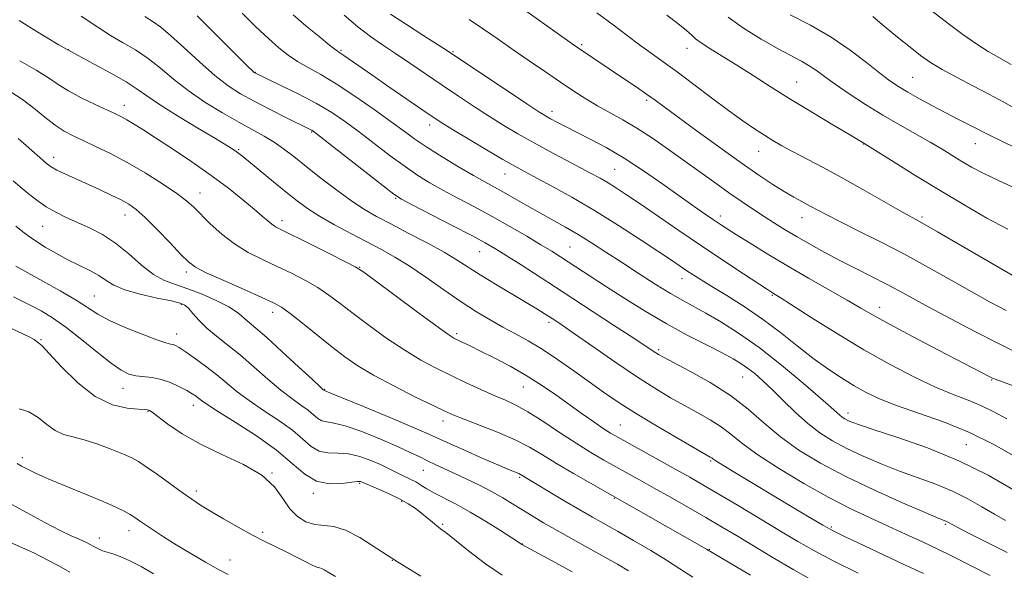
# Model space of a CAD drawing. Extents: x 2089800 to 2092700, y 314800 to 317700.
# Drawn here: x 2091633 to 2091907, y 316211 to 316364 of the extents above; entities that cross this region are included whole.
import ezdxf

# ---------------------------------------------------------------- set-up
doc = ezdxf.new("R2010")
doc.units = 0
doc.header["$MEASUREMENT"] = 0
for name, color, linetype, lineweight in [('DTM SPOT ELEVATION', 2, 'Continuous', 13), ('INDEX CONTOUR', 41, 'Continuous', 13), ('INTERMEDIATE CONTOUR', 44, 'Continuous', 0)]:
    doc.layers.add(name, color=color, linetype=linetype, lineweight=lineweight)

msp = doc.modelspace()

# ---------------------------------------------------------------- linework, layer by layer
at = {"layer": 'DTM SPOT ELEVATION'}
for p in [(2091646.46, 316355.85, 1099.96), (2091722.28, 316355.67, 1089.81), (2091789.15, 316357.24, 1081.75), (2091818.41, 316356.21, 1078.65), (2091753.33, 316355.25, 1085.87), (2091698.44, 316349.57, 1093.93), (2091881.15, 316348.2, 1073.03), (2091848.91, 316346.82, 1077.15), (2091662.07, 316340.41, 1101.39), (2091807.15, 316341.81, 1082.29), (2091780.89, 316338.68, 1085.51), (2091746.88, 316334.91, 1090.53), (2091714.05, 316332.94, 1096.14), (2091867.52, 316329.61, 1078.05), (2091898.56, 316329.78, 1074.77), (2091642.44, 316325.97, 1105.45), (2091693.78, 316328.05, 1099.84), (2091838.27, 316327.66, 1080.74), (2091767.85, 316321.3, 1090.77), (2091798.3, 316322.66, 1087.01), (2091683.1, 316316.05, 1103.31), (2091737.44, 316314.56, 1096.14), (2091662.24, 316309.96, 1106.65), (2091827.62, 316309.69, 1085.51), (2091850.32, 316309.22, 1082.71), (2091883.75, 316309.4, 1079.72), (2091639.31, 316306.83, 1108.9), (2091705.83, 316308.41, 1101.51), (2091785.88, 316301.1, 1093.04), (2091760.81, 316299.76, 1096.8), (2091727.4, 316295.4, 1101.93), (2091679.23, 316294.07, 1106.4), (2091816.97, 316292.31, 1090.65), (2091653.68, 316287.43, 1111.13), (2091842.08, 316287.68, 1088.14), (2091677.84, 316285.13, 1110.2), (2091703.26, 316282.93, 1106.54), (2091871.95, 316284.26, 1085.39), (2091780.02, 316280.17, 1098.35), (2091676.54, 316276.86, 1111.4), (2091754.37, 316277.04, 1101.69), (2091638.86, 316275.37, 1115.9), (2091810.52, 316272.57, 1095.72), (2091833.84, 316264.94, 1094.89), (2091903.11, 316264.13, 1086.11), (2091661.68, 316261.84, 1114.7), (2091717.71, 316261.52, 1107.91), (2091772.96, 316262.21, 1102.83), (2091668.6, 316255.4, 1116.1), (2091681.24, 316257.06, 1114.6), (2091863.16, 316254.95, 1091.48), (2091750.6, 316252.74, 1106.54), (2091799.88, 316251.62, 1101.1), (2091896.04, 316246.18, 1091.18), (2091633.65, 316242.54, 1119.6), (2091825.02, 316241.61, 1100.2), (2091703.08, 316238.31, 1116), (2091745.09, 316239.05, 1110.8), (2091727.45, 316235.42, 1114.2), (2091771.9, 316237.13, 1108.2), (2091682.03, 316233.3, 1117.6), (2091714.54, 316232.63, 1114.3), (2091739.1, 316230.45, 1114.2), (2091798.21, 316231.31, 1106.11), (2091663.31, 316222.3, 1120.6), (2091700.44, 316221.86, 1117.7), (2091750.53, 316224.07, 1113.8), (2091858.55, 316223.28, 1099.78), (2091890.19, 316224.06, 1096.2), (2091655.11, 316220.26, 1121.4), (2091772.6, 316218.63, 1111.96), (2091824.56, 316217.12, 1105.93), (2091691.44, 316214.17, 1119.2), (2091736.48, 316214.08, 1116)]:
    msp.add_point(p, dxfattribs=at)
at = {"layer": 'INDEX CONTOUR'}
for points in [[(2091908.472, 316351.696, 1070), (2091905.014, 316353.623, 1070), (2091902.11, 316355.299, 1070), (2091898.972, 316357.325, 1070), (2091895.081, 316360.088, 1070), (2091890.992, 316363.117, 1070), (2091885.284, 316367.415, 1070)], [(2091884.094, 316210.374, 1100), (2091878.313, 316213.094, 1100), (2091865.934, 316218.885, 1100), (2091862.013, 316220.735, 1100), (2091859.17, 316222.17, 1100), (2091856.127, 316223.87, 1100), (2091851.915, 316226.34, 1100), (2091846.802, 316229.389, 1100), (2091831.658, 316238.478, 1100), (2091828.32, 316240.506, 1100), (2091826.43, 316241.689, 1100), (2091825.601, 316242.242, 1100), (2091825.279, 316242.477, 1100), (2091824.872, 316242.73, 1100), (2091820.816, 316245.06, 1100), (2091815.955, 316247.873, 1100), (2091809.965, 316251.391, 1100), (2091804.088, 316254.941, 1100), (2091799.258, 316258.018, 1100), (2091795.167, 316260.792, 1100), (2091791.203, 316263.603, 1100), (2091786.908, 316266.678, 1100), (2091782.451, 316269.802, 1100), (2091778.161, 316272.647, 1100), (2091774.278, 316274.983, 1100), (2091770.699, 316276.96, 1100), (2091767.235, 316278.824, 1100), (2091763.694, 316280.809, 1100), (2091759.886, 316283.1, 1100), (2091755.617, 316285.872, 1100), (2091750.809, 316289.186, 1100), (2091745.841, 316292.662, 1100), (2091741.203, 316295.807, 1100), (2091737.219, 316298.279, 1100), (2091733.531, 316300.337, 1100), (2091725.126, 316304.729, 1100), (2091720.486, 316307.22, 1100), (2091716.294, 316309.609, 1100), (2091712.952, 316311.74, 1100), (2091710.065, 316313.846, 1100), (2091707.036, 316316.256, 1100), (2091703.483, 316319.15, 1100), (2091694.949, 316326.143, 1100), (2091693.852, 316327.02, 1100), (2091693.099, 316327.58, 1100), (2091692.188, 316328.199, 1100), (2091690.494, 316329.261, 1100), (2091687.36, 316331.153, 1100), (2091682.464, 316334.076, 1100), (2091676.824, 316337.479, 1100), (2091671.795, 316340.627, 1100), (2091668.309, 316342.994, 1100), (2091665.616, 316344.905, 1100), (2091662.54, 316346.901, 1100), (2091658.298, 316349.337, 1100), (2091653.667, 316351.846, 1100), (2091646.108, 316355.842, 1100), (2091643.679, 316357.286, 1100), (2091640.636, 316359.111, 1100), (2091636.768, 316361.452, 1100), (2091632.769, 316363.914, 1100)], [(2091909.704, 316242.763, 1090), (2091903.624, 316246.184, 1090), (2091896.88, 316249.552, 1090), (2091889.699, 316252.478, 1090), (2091882.702, 316254.951, 1090), (2091876.611, 316257.058, 1090), (2091871.919, 316258.903, 1090), (2091868.216, 316260.664, 1090), (2091864.862, 316262.537, 1090), (2091861.326, 316264.699, 1090), (2091857.504, 316267.236, 1090), (2091853.397, 316270.217, 1090), (2091849.01, 316273.652, 1090), (2091844.349, 316277.343, 1090), (2091839.422, 316281.037, 1090), (2091834.318, 316284.496, 1090), (2091829.456, 316287.554, 1090), (2091825.336, 316290.061, 1090), (2091822.309, 316291.931, 1090), (2091820.128, 316293.328, 1090), (2091818.396, 316294.479, 1090), (2091814.369, 316297.199, 1090), (2091810.834, 316299.566, 1090), (2091805.662, 316302.992, 1090), (2091799.372, 316307.062, 1090), (2091792.715, 316311.198, 1090), (2091786.377, 316314.898, 1090), (2091780.804, 316317.984, 1090), (2091773.229, 316322.028, 1090), (2091770.547, 316323.498, 1090), (2091767.265, 316325.377, 1090), (2091762.692, 316328.061, 1090), (2091757.619, 316331.072, 1090), (2091753.209, 316333.717, 1090), (2091750.231, 316335.543, 1090), (2091747.878, 316337.072, 1090), (2091744.949, 316339.066, 1090), (2091735.551, 316345.534, 1090), (2091730.789, 316348.83, 1090), (2091723.014, 316354.255, 1090), (2091721.962, 316354.969, 1090), (2091720.882, 316355.744, 1090), (2091719.091, 316357.131, 1090), (2091716.141, 316359.498, 1090), (2091712.513, 316362.481, 1090), (2091708.923, 316365.536, 1090)], [(2091909.396, 316292.863, 1080), (2091894.876, 316301.316, 1080), (2091887.98, 316305.308, 1080), (2091883.635, 316307.787, 1080), (2091877.661, 316311.128, 1080), (2091867.289, 316317.018, 1080), (2091861.371, 316320.315, 1080), (2091856.015, 316323.202, 1080), (2091847.675, 316327.579, 1080), (2091844.747, 316329.168, 1080), (2091842.298, 316330.584, 1080), (2091839.901, 316332.067, 1080), (2091837.174, 316333.841, 1080), (2091833.908, 316336.075, 1080), (2091829.942, 316338.926, 1080), (2091825.238, 316342.433, 1080), (2091820.271, 316346.184, 1080), (2091815.64, 316349.651, 1080), (2091811.779, 316352.456, 1080), (2091808.448, 316354.829, 1080), (2091805.238, 316357.151, 1080), (2091801.783, 316359.743, 1080), (2091797.881, 316362.701, 1080), (2091793.373, 316366.065, 1080)], [(2091802.169, 316211.123, 1110), (2091799.05, 316213.005, 1110), (2091795.584, 316214.957, 1110), (2091786.748, 316219.85, 1110), (2091782.33, 316222.33, 1110), (2091778.55, 316224.51, 1110), (2091775.345, 316226.419, 1110), (2091772.525, 316228.151, 1110), (2091769.892, 316229.795, 1110), (2091767.222, 316231.418, 1110), (2091764.283, 316233.077, 1110), (2091760.94, 316234.803, 1110), (2091757.43, 316236.505, 1110), (2091754.085, 316238.065, 1110), (2091748.618, 316240.559, 1110), (2091746.33, 316241.643, 1110), (2091744.11, 316242.755, 1110), (2091741.492, 316244.048, 1110), (2091737.941, 316245.689, 1110), (2091733.184, 316247.735, 1110), (2091728.001, 316249.803, 1110), (2091723.434, 316251.396, 1110), (2091720.268, 316252.185, 1110), (2091718.265, 316252.485, 1110), (2091716.928, 316252.776, 1110), (2091715.804, 316253.438, 1110), (2091714.614, 316254.456, 1110), (2091713.119, 316255.715, 1110), (2091711.122, 316257.159, 1110), (2091708.583, 316258.95, 1110), (2091705.501, 316261.309, 1110), (2091701.923, 316264.346, 1110), (2091698.092, 316267.726, 1110), (2091694.297, 316271.006, 1110), (2091690.791, 316273.841, 1110), (2091687.671, 316276.298, 1110), (2091684.997, 316278.545, 1110), (2091682.816, 316280.688, 1110), (2091681.109, 316282.587, 1110), (2091679.844, 316284.041, 1110), (2091678.869, 316284.937, 1110), (2091677.544, 316285.507, 1110), (2091675.111, 316286.071, 1110), (2091671.127, 316286.883, 1110), (2091666.424, 316287.929, 1110), (2091662.148, 316289.13, 1110), (2091659.136, 316290.416, 1110), (2091656.97, 316291.754, 1110), (2091654.923, 316293.121, 1110), (2091652.419, 316294.507, 1110), (2091646.345, 316297.508, 1110), (2091643.143, 316299.214, 1110), (2091640.006, 316301.045, 1110), (2091637.035, 316302.963, 1110), (2091634.316, 316304.916, 1110), (2091631.886, 316306.805, 1110)], [(2091690.877, 316210.147, 1120), (2091688.198, 316211.526, 1120), (2091684.609, 316213.522, 1120), (2091680.473, 316215.917, 1120), (2091676.412, 316218.361, 1120), (2091672.938, 316220.554, 1120), (2091670.124, 316222.417, 1120), (2091667.933, 316223.922, 1120), (2091666.287, 316225.07, 1120), (2091664.947, 316225.985, 1120), (2091663.631, 316226.816, 1120), (2091662.029, 316227.719, 1120), (2091659.703, 316228.861, 1120), (2091656.188, 316230.412, 1120), (2091651.276, 316232.451, 1120), (2091645.803, 316234.686, 1120), (2091640.866, 316236.735, 1120), (2091637.307, 316238.301, 1120), (2091634.962, 316239.43, 1120), (2091633.413, 316240.252, 1120), (2091632.218, 316240.948, 1120)]]:
    msp.add_polyline3d(points, dxfattribs=at)
at = {"layer": 'INTERMEDIATE CONTOUR'}
for points in [[(2091907.107, 316283.447, 1082), (2091902.502, 316285.863, 1082), (2091897.514, 316288.612, 1082), (2091891.804, 316291.847, 1082), (2091885.498, 316295.403, 1082), (2091878.841, 316299.031, 1082), (2091872.136, 316302.495, 1082), (2091865.93, 316305.588, 1082), (2091860.83, 316308.111, 1082), (2091857.237, 316309.946, 1082), (2091854.727, 316311.286, 1082), (2091852.666, 316312.406, 1082), (2091850.516, 316313.552, 1082), (2091848.112, 316314.862, 1082), (2091845.384, 316316.451, 1082), (2091842.221, 316318.445, 1082), (2091838.351, 316321.04, 1082), (2091833.463, 316324.447, 1082), (2091827.48, 316328.707, 1082), (2091821.26, 316333.188, 1082), (2091815.899, 316337.087, 1082), (2091809.519, 316341.781, 1082), (2091807.107, 316343.515, 1082), (2091804.258, 316345.495, 1082), (2091801.053, 316347.677, 1082), (2091788.281, 316356.237, 1082), (2091786.472, 316357.495, 1082), (2091771.999, 316367.734, 1082)], [(2091902.693, 316209.887, 1098), (2091892.043, 316215.204, 1098), (2091888.116, 316217.137, 1098), (2091883.828, 316219.188, 1098), (2091879.15, 316221.37, 1098), (2091874.276, 316223.591, 1098), (2091869.303, 316225.832, 1098), (2091863.951, 316228.354, 1098), (2091857.846, 316231.488, 1098), (2091850.855, 316235.406, 1098), (2091843.813, 316239.635, 1098), (2091837.797, 316243.542, 1098), (2091833.558, 316246.646, 1098), (2091830.543, 316249.085, 1098), (2091827.873, 316251.149, 1098), (2091824.838, 316253.092, 1098), (2091821.406, 316255.029, 1098), (2091817.714, 316257.037, 1098), (2091813.82, 316259.225, 1098), (2091809.471, 316261.831, 1098), (2091804.337, 316265.123, 1098), (2091798.317, 316269.191, 1098), (2091792.229, 316273.41, 1098), (2091787.122, 316276.979, 1098), (2091783.75, 316279.314, 1098), (2091781.691, 316280.704, 1098), (2091780.231, 316281.658, 1098), (2091778.707, 316282.637, 1098), (2091776.671, 316283.906, 1098), (2091773.727, 316285.685, 1098), (2091765.146, 316290.779, 1098), (2091760.933, 316293.345, 1098), (2091754.517, 316297.443, 1098), (2091750.904, 316299.592, 1098), (2091746.184, 316302.179, 1098), (2091740.943, 316304.936, 1098), (2091736.057, 316307.465, 1098), (2091732.14, 316309.517, 1098), (2091728.76, 316311.448, 1098), (2091725.23, 316313.761, 1098), (2091721.071, 316316.792, 1098), (2091716.645, 316320.193, 1098), (2091712.527, 316323.448, 1098), (2091709.14, 316326.15, 1098), (2091706.293, 316328.345, 1098), (2091703.646, 316330.187, 1098), (2091700.871, 316331.851, 1098), (2091693.897, 316335.676, 1098), (2091689.334, 316338.296, 1098), (2091684.435, 316341.311, 1098), (2091679.755, 316344.501, 1098), (2091675.701, 316347.661, 1098), (2091672.103, 316350.66, 1098), (2091668.646, 316353.386, 1098), (2091665.099, 316355.763, 1098), (2091661.565, 316357.867, 1098), (2091658.231, 316359.809, 1098), (2091655.239, 316361.676, 1098), (2091650.055, 316365.114, 1098)], [(2091907.345, 316216.207, 1096), (2091901.407, 316219.194, 1096), (2091896.822, 316221.533, 1096), (2091893.624, 316223.189, 1096), (2091890.842, 316224.664, 1096), (2091890.371, 316224.9, 1096), (2091888.168, 316225.813, 1096), (2091884.542, 316227.353, 1096), (2091878.314, 316230.056, 1096), (2091870.498, 316233.566, 1096), (2091862.505, 316237.369, 1096), (2091855.483, 316241.059, 1096), (2091849.502, 316244.663, 1096), (2091844.368, 316248.318, 1096), (2091839.825, 316252.119, 1096), (2091835.377, 316255.992, 1096), (2091830.467, 316259.82, 1096), (2091824.804, 316263.455, 1096), (2091819.17, 316266.622, 1096), (2091811.876, 316270.443, 1096), (2091810.51, 316271.19, 1096), (2091809.761, 316271.655, 1096), (2091807.078, 316273.451, 1096), (2091803.612, 316275.738, 1096), (2091798.019, 316279.396, 1096), (2091783.978, 316288.526, 1096), (2091777.603, 316292.652, 1096), (2091772.28, 316296.077, 1096), (2091768.156, 316298.705, 1096), (2091765.155, 316300.565, 1096), (2091762.341, 316302.182, 1096), (2091758.559, 316304.209, 1096), (2091753.105, 316307.056, 1096), (2091742.058, 316312.771, 1096), (2091739.043, 316314.373, 1096), (2091736.904, 316315.753, 1096), (2091733.967, 316317.999, 1096), (2091715.748, 316332.278, 1096), (2091714.555, 316333.189, 1096), (2091714.143, 316333.459, 1096), (2091713.722, 316333.677, 1096), (2091706.947, 316337.024, 1096), (2091702.517, 316339.249, 1096), (2091698.107, 316341.525, 1096), (2091694.33, 316343.609, 1096), (2091690.873, 316345.835, 1096), (2091687.19, 316348.685, 1096), (2091682.941, 316352.417, 1096), (2091678.604, 316356.408, 1096), (2091674.864, 316359.812, 1096), (2091672.171, 316362.043, 1096), (2091670.04, 316363.549, 1096), (2091667.753, 316365.039, 1096)], [(2091906.923, 316225.146, 1094), (2091903.818, 316226.904, 1094), (2091900.349, 316228.961, 1094), (2091896.464, 316231.169, 1094), (2091892.179, 316233.302, 1094), (2091887.525, 316235.201, 1094), (2091877.48, 316238.82, 1094), (2091872.32, 316240.851, 1094), (2091867.34, 316243.001, 1094), (2091862.795, 316245.148, 1094), (2091858.853, 316247.233, 1094), (2091855.333, 316249.438, 1094), (2091851.967, 316252.008, 1094), (2091848.564, 316255.077, 1094), (2091845.236, 316258.342, 1094), (2091842.172, 316261.394, 1094), (2091839.517, 316263.905, 1094), (2091837.236, 316265.894, 1094), (2091835.25, 316267.462, 1094), (2091833.4, 316268.749, 1094), (2091831.213, 316270.04, 1094), (2091828.138, 316271.658, 1094), (2091823.793, 316273.853, 1094), (2091818.471, 316276.592, 1094), (2091812.64, 316279.772, 1094), (2091806.737, 316283.256, 1094), (2091801.105, 316286.772, 1094), (2091796.059, 316290.017, 1094), (2091783.202, 316298.35, 1094), (2091780.791, 316299.867, 1094), (2091777.803, 316301.685, 1094), (2091773.854, 316304.025, 1094), (2091769.194, 316306.72, 1094), (2091764.226, 316309.509, 1094), (2091759.319, 316312.167, 1094), (2091754.701, 316314.623, 1094), (2091750.559, 316316.845, 1094), (2091746.979, 316318.858, 1094), (2091743.623, 316320.926, 1094), (2091740.049, 316323.371, 1094), (2091735.954, 316326.396, 1094), (2091727.361, 316332.952, 1094), (2091723.509, 316335.793, 1094), (2091719.706, 316338.359, 1094), (2091715.473, 316340.872, 1094), (2091710.571, 316343.454, 1094), (2091705.707, 316345.844, 1094), (2091698.296, 316349.373, 1094), (2091698.147, 316349.479, 1094), (2091697.936, 316349.66, 1094), (2091697.534, 316350.04, 1094), (2091696.485, 316351.073, 1094), (2091686.215, 316361.294, 1094), (2091682.267, 316365.195, 1094)], [(2091908.934, 316233.751, 1092), (2091902.086, 316237.674, 1092), (2091893.987, 316241.704, 1092), (2091885.269, 316245.258, 1092), (2091877.014, 316248.148, 1092), (2091870.418, 316250.287, 1092), (2091866.325, 316251.645, 1092), (2091864.182, 316252.435, 1092), (2091863.085, 316252.927, 1092), (2091862.271, 316253.358, 1092), (2091861.545, 316253.813, 1092), (2091860.85, 316254.343, 1092), (2091860.025, 316255.081, 1092), (2091858.475, 316256.492, 1092), (2091855.502, 316259.121, 1092), (2091850.676, 316263.268, 1092), (2091844.668, 316268.248, 1092), (2091838.417, 316273.129, 1092), (2091832.719, 316277.157, 1092), (2091827.781, 316280.295, 1092), (2091823.664, 316282.685, 1092), (2091817.232, 316286.201, 1092), (2091813.793, 316288.181, 1092), (2091809.566, 316290.778, 1092), (2091804.856, 316293.777, 1092), (2091800.152, 316296.829, 1092), (2091795.839, 316299.645, 1092), (2091791.894, 316302.188, 1092), (2091788.186, 316304.484, 1092), (2091784.598, 316306.571, 1092), (2091777.486, 316310.524, 1092), (2091773.88, 316312.566, 1092), (2091770.425, 316314.546, 1092), (2091767.36, 316316.289, 1092), (2091762.222, 316319.128, 1092), (2091759.06, 316320.918, 1092), (2091754.915, 316323.343, 1092), (2091750.343, 316326.1, 1092), (2091746.131, 316328.743, 1092), (2091742.796, 316330.989, 1092), (2091739.756, 316333.182, 1092), (2091736.158, 316335.826, 1092), (2091731.424, 316339.235, 1092), (2091726.081, 316342.954, 1092), (2091720.936, 316346.341, 1092), (2091716.623, 316348.917, 1092), (2091713.099, 316350.868, 1092), (2091710.15, 316352.546, 1092), (2091707.541, 316354.283, 1092), (2091704.957, 316356.335, 1092), (2091702.062, 316358.934, 1092), (2091698.619, 316362.221, 1092), (2091694.788, 316365.945, 1092)], [(2091907.304, 316253.393, 1088), (2091903.484, 316255.367, 1088), (2091900.083, 316257.047, 1088), (2091896.492, 316258.521, 1088), (2091892.377, 316260.093, 1088), (2091887.476, 316262.122, 1088), (2091881.605, 316264.892, 1088), (2091874.897, 316268.391, 1088), (2091867.564, 316272.533, 1088), (2091859.949, 316277.122, 1088), (2091852.921, 316281.523, 1088), (2091844.316, 316287.004, 1088), (2091842.888, 316287.894, 1088), (2091841.871, 316288.508, 1088), (2091840.757, 316289.228, 1088), (2091834.143, 316293.579, 1088), (2091828.622, 316297.239, 1088), (2091822.422, 316301.39, 1088), (2091816.162, 316305.632, 1088), (2091805.372, 316313.002, 1088), (2091801.603, 316315.552, 1088), (2091798.763, 316317.421, 1088), (2091796.451, 316318.865, 1088), (2091794.265, 316320.136, 1088), (2091791.809, 316321.477, 1088), (2091784.651, 316325.253, 1088), (2091780.087, 316327.678, 1088), (2091775.529, 316330.154, 1088), (2091771.374, 316332.5, 1088), (2091767.471, 316334.817, 1088), (2091763.53, 316337.274, 1088), (2091759.328, 316339.998, 1088), (2091754.9, 316342.941, 1088), (2091750.349, 316346.016, 1088), (2091741.399, 316352.111, 1088), (2091737.365, 316354.823, 1088), (2091733.79, 316357.191, 1088), (2091730.422, 316359.51, 1088), (2091726.918, 316362.167, 1088), (2091723.091, 316365.379, 1088)], [(2091909.62, 316262.313, 1086), (2091905.327, 316263.855, 1086), (2091903.466, 316264.565, 1086), (2091902.568, 316264.992, 1086), (2091888.287, 316272.415, 1086), (2091881.089, 316276.174, 1086), (2091874.659, 316279.587, 1086), (2091870.13, 316282.087, 1086), (2091866.669, 316284.091, 1086), (2091862.949, 316286.261, 1086), (2091852.151, 316292.413, 1086), (2091846.158, 316295.881, 1086), (2091840.639, 316299.181, 1086), (2091835.908, 316302.094, 1086), (2091832.198, 316304.427, 1086), (2091829.606, 316306.081, 1086), (2091827.671, 316307.346, 1086), (2091825.796, 316308.608, 1086), (2091823.454, 316310.211, 1086), (2091820.408, 316312.326, 1086), (2091816.495, 316315.083, 1086), (2091811.66, 316318.509, 1086), (2091806.295, 316322.22, 1086), (2091800.899, 316325.734, 1086), (2091795.905, 316328.665, 1086), (2091791.474, 316331.027, 1086), (2091784.638, 316334.485, 1086), (2091782.254, 316335.721, 1086), (2091780.475, 316336.667, 1086), (2091779.073, 316337.455, 1086), (2091777.2, 316338.627, 1086), (2091773.851, 316340.832, 1086), (2091768.474, 316344.418, 1086), (2091753.922, 316354.166, 1086), (2091751.848, 316355.526, 1086), (2091745.259, 316359.698, 1086), (2091740.418, 316362.794, 1086), (2091736.008, 316365.702, 1086)], [(2091909.402, 316272.055, 1084), (2091904.573, 316274.43, 1084), (2091898.421, 316277.592, 1084), (2091891.717, 316281.11, 1084), (2091885.632, 316284.361, 1084), (2091877.347, 316288.899, 1084), (2091873.842, 316290.766, 1084), (2091869.853, 316292.786, 1084), (2091865.484, 316294.963, 1084), (2091861.022, 316297.225, 1084), (2091856.718, 316299.501, 1084), (2091852.687, 316301.727, 1084), (2091849.007, 316303.842, 1084), (2091845.718, 316305.807, 1084), (2091842.701, 316307.679, 1084), (2091839.8, 316309.538, 1084), (2091836.861, 316311.468, 1084), (2091833.743, 316313.571, 1084), (2091830.308, 316315.951, 1084), (2091826.459, 316318.677, 1084), (2091813.294, 316328.133, 1084), (2091808.794, 316331.264, 1084), (2091804.5, 316334.065, 1084), (2091800.54, 316336.396, 1084), (2091793.495, 316340.266, 1084), (2091790.257, 316342.203, 1084), (2091786.939, 316344.342, 1084), (2091783.27, 316346.806, 1084), (2091779.076, 316349.661, 1084), (2091774.583, 316352.745, 1084), (2091770.116, 316355.839, 1084), (2091765.917, 316358.77, 1084), (2091761.892, 316361.545, 1084), (2091757.865, 316364.217, 1084)], [(2091907.554, 316305.968, 1078), (2091901.766, 316309.102, 1078), (2091895.413, 316312.752, 1078), (2091888.719, 316316.747, 1078), (2091882.003, 316320.857, 1078), (2091875.97, 316324.606, 1078), (2091867.108, 316330.149, 1078), (2091865.936, 316330.853, 1078), (2091863.332, 316332.391, 1078), (2091858.886, 316335.001, 1078), (2091853.236, 316338.353, 1078), (2091847.279, 316341.974, 1078), (2091841.756, 316345.456, 1078), (2091836.764, 316348.67, 1078), (2091832.243, 316351.556, 1078), (2091828.185, 316354.054, 1078), (2091824.787, 316356.119, 1078), (2091822.298, 316357.704, 1078), (2091820.799, 316358.843, 1078), (2091819.697, 316359.866, 1078), (2091818.231, 316361.181, 1078), (2091815.843, 316363.081, 1078), (2091812.79, 316365.399, 1078)], [(2091910.997, 316316.766, 1076), (2091905.126, 316319.386, 1076), (2091900.711, 316321.513, 1076), (2091897.478, 316323.246, 1076), (2091894.812, 316324.817, 1076), (2091889.281, 316328.176, 1076), (2091885.941, 316330.13, 1076), (2091877.595, 316334.846, 1076), (2091872.862, 316337.621, 1076), (2091868.022, 316340.625, 1076), (2091863.451, 316343.606, 1076), (2091859.566, 316346.26, 1076), (2091856.644, 316348.364, 1076), (2091854.394, 316350.011, 1076), (2091852.383, 316351.374, 1076), (2091850.188, 316352.649, 1076), (2091843.767, 316356.094, 1076), (2091839.047, 316358.755, 1076), (2091834.061, 316361.811, 1076), (2091829.826, 316364.846, 1076)], [(2091912.033, 316327.436, 1074), (2091906.415, 316330.133, 1074), (2091902.825, 316331.903, 1074), (2091900.641, 316333.025, 1074), (2091898.824, 316333.974, 1074), (2091893.646, 316336.591, 1074), (2091890.296, 316338.31, 1074), (2091886.622, 316340.248, 1074), (2091882.973, 316342.228, 1074), (2091879.747, 316344.04, 1074), (2091877.171, 316345.582, 1074), (2091874.794, 316347.19, 1074), (2091871.996, 316349.309, 1074), (2091868.288, 316352.24, 1074), (2091863.706, 316355.708, 1074), (2091858.422, 316359.294, 1074), (2091852.686, 316362.629, 1074), (2091847.069, 316365.558, 1074)], [(2091910.259, 316339.139, 1072), (2091906.412, 316341.267, 1072), (2091902.323, 316343.485, 1072), (2091897.821, 316345.824, 1072), (2091893.294, 316348.161, 1072), (2091889.267, 316350.338, 1072), (2091886.078, 316352.277, 1072), (2091883.317, 316354.224, 1072), (2091880.384, 316356.509, 1072), (2091876.884, 316359.324, 1072), (2091873.235, 316362.324, 1072), (2091870.059, 316365.029, 1072)], [(2091866.002, 316210.47, 1102), (2091859.205, 316213.847, 1102), (2091853.814, 316216.693, 1102), (2091849.224, 316219.306, 1102), (2091844.411, 316222.179, 1102), (2091832.602, 316229.261, 1102), (2091827.106, 316232.533, 1102), (2091822.806, 316235.056, 1102), (2091819.154, 316237.147, 1102), (2091815.312, 316239.297, 1102), (2091799.146, 316248.23, 1102), (2091797.146, 316249.405, 1102), (2091795.131, 316250.706, 1102), (2091792.484, 316252.512, 1102), (2091789.26, 316254.767, 1102), (2091781.93, 316259.979, 1102), (2091777.97, 316262.695, 1102), (2091773.729, 316265.381, 1102), (2091769.22, 316267.95, 1102), (2091764.824, 316270.265, 1102), (2091761.016, 316272.176, 1102), (2091758.154, 316273.577, 1102), (2091754.747, 316275.203, 1102), (2091753.637, 316275.774, 1102), (2091751.926, 316276.883, 1102), (2091748.598, 316279.259, 1102), (2091743.11, 316283.285, 1102), (2091731.454, 316291.915, 1102), (2091728.306, 316294.222, 1102), (2091726.225, 316295.546, 1102), (2091723.5, 316296.962, 1102), (2091718.953, 316299.242, 1102), (2091713.54, 316301.943, 1102), (2091705.708, 316305.814, 1102), (2091704.032, 316306.687, 1102), (2091702.98, 316307.385, 1102), (2091701.88, 316308.308, 1102), (2091700.366, 316309.657, 1102), (2091698.144, 316311.585, 1102), (2091694.992, 316314.19, 1102), (2091690.957, 316317.356, 1102), (2091686.154, 316320.914, 1102), (2091680.788, 316324.66, 1102), (2091675.421, 316328.264, 1102), (2091670.705, 316331.357, 1102), (2091667.132, 316333.667, 1102), (2091664.565, 316335.287, 1102), (2091662.705, 316336.404, 1102), (2091661.213, 316337.224, 1102), (2091659.581, 316338.023, 1102), (2091653.906, 316340.651, 1102), (2091650.064, 316342.51, 1102), (2091646.482, 316344.409, 1102), (2091643.642, 316346.173, 1102), (2091640.954, 316347.992, 1102), (2091637.561, 316350.146, 1102), (2091632.954, 316352.771, 1102)], [(2091854.112, 316208.045, 1104), (2091848.051, 316211.445, 1104), (2091842.102, 316214.931, 1104), (2091832.121, 316220.915, 1104), (2091827.956, 316223.394, 1104), (2091823.645, 316225.919, 1104), (2091818.803, 316228.709, 1104), (2091813.785, 316231.567, 1104), (2091809.126, 316234.197, 1104), (2091805.214, 316236.385, 1104), (2091798.648, 316240.024, 1104), (2091795.315, 316241.889, 1104), (2091791.669, 316244.019, 1104), (2091787.575, 316246.569, 1104), (2091783.006, 316249.587, 1104), (2091778.377, 316252.673, 1104), (2091774.213, 316255.318, 1104), (2091770.855, 316257.172, 1104), (2091767.915, 316258.531, 1104), (2091764.823, 316259.851, 1104), (2091761.151, 316261.488, 1104), (2091757.054, 316263.387, 1104), (2091752.827, 316265.394, 1104), (2091748.679, 316267.422, 1104), (2091744.463, 316269.662, 1104), (2091739.94, 316272.374, 1104), (2091735.001, 316275.695, 1104), (2091730.041, 316279.271, 1104), (2091725.583, 316282.628, 1104), (2091721.978, 316285.405, 1104), (2091718.889, 316287.713, 1104), (2091715.808, 316289.779, 1104), (2091712.335, 316291.789, 1104), (2091708.517, 316293.763, 1104), (2091704.513, 316295.683, 1104), (2091700.467, 316297.562, 1104), (2091696.484, 316299.567, 1104), (2091692.656, 316301.895, 1104), (2091689.086, 316304.646, 1104), (2091685.925, 316307.511, 1104), (2091681.332, 316312.086, 1104), (2091679.328, 316313.875, 1104), (2091676.592, 316315.935, 1104), (2091672.618, 316318.605, 1104), (2091667.813, 316321.609, 1104), (2091662.81, 316324.52, 1104), (2091658.156, 316326.993, 1104), (2091654.043, 316329.003, 1104), (2091650.576, 316330.612, 1104), (2091647.776, 316331.924, 1104), (2091645.325, 316333.234, 1104), (2091642.823, 316334.884, 1104), (2091639.968, 316337.094, 1104), (2091636.858, 316339.599, 1104), (2091633.69, 316342.015, 1104), (2091630.622, 316344.04, 1104)], [(2091836.02, 316209.927, 1106), (2091823.829, 316217.199, 1106), (2091797.644, 316232.093, 1106), (2091791.563, 316235.493, 1106), (2091786.822, 316238.19, 1106), (2091782.143, 316240.94, 1106), (2091778.228, 316243.352, 1106), (2091774.632, 316245.497, 1106), (2091770.627, 316247.56, 1106), (2091765.765, 316249.655, 1106), (2091760.724, 316251.62, 1106), (2091756.462, 316253.221, 1106), (2091753.564, 316254.354, 1106), (2091751.112, 316255.44, 1106), (2091747.817, 316257.031, 1106), (2091742.806, 316259.499, 1106), (2091736.885, 316262.495, 1106), (2091731.282, 316265.488, 1106), (2091726.892, 316268.105, 1106), (2091723.288, 316270.589, 1106), (2091719.712, 316273.34, 1106), (2091711.554, 316279.879, 1106), (2091708.115, 316282.595, 1106), (2091705.717, 316284.335, 1106), (2091703.495, 316285.584, 1106), (2091700.273, 316287.049, 1106), (2091695.319, 316289.219, 1106), (2091689.672, 316291.711, 1106), (2091684.815, 316293.925, 1106), (2091681.785, 316295.488, 1106), (2091679.835, 316296.929, 1106), (2091677.772, 316299.008, 1106), (2091674.731, 316302.207, 1106), (2091671.166, 316305.904, 1106), (2091667.858, 316309.203, 1106), (2091665.36, 316311.443, 1106), (2091663.31, 316312.907, 1106), (2091661.115, 316314.111, 1106), (2091658.331, 316315.471, 1106), (2091655.098, 316316.979, 1106), (2091645.532, 316321.341, 1106), (2091643.267, 316322.431, 1106), (2091641.73, 316323.286, 1106), (2091640.386, 316324.28, 1106), (2091638.548, 316325.876, 1106), (2091632.575, 316331.162, 1106)], [(2091820.037, 316209.361, 1108), (2091816.437, 316211.749, 1108), (2091812.739, 316214.152, 1108), (2091808.308, 316216.841, 1108), (2091803.547, 316219.608, 1108), (2091799.115, 316222.122, 1108), (2091792.17, 316226.029, 1108), (2091788.632, 316228.07, 1108), (2091784.462, 316230.535, 1108), (2091772.103, 316237.907, 1108), (2091771.63, 316238.134, 1108), (2091769.301, 316239.097, 1108), (2091766.331, 316240.359, 1108), (2091761.682, 316242.376, 1108), (2091756.368, 316244.708, 1108), (2091751.728, 316246.774, 1108), (2091745.866, 316249.438, 1108), (2091741.885, 316251.158, 1108), (2091735.641, 316253.778, 1108), (2091728.526, 316256.728, 1108), (2091722.542, 316259.19, 1108), (2091719.179, 316260.557, 1108), (2091717.628, 316261.172, 1108), (2091717.319, 316261.433, 1108), (2091716.457, 316262.213, 1108), (2091714.283, 316264.224, 1108), (2091710.452, 316267.788, 1108), (2091705.832, 316272.064, 1108), (2091701.59, 316275.924, 1108), (2091698.624, 316278.51, 1108), (2091696.76, 316280.058, 1108), (2091695.554, 316281.08, 1108), (2091694.547, 316282.022, 1108), (2091693.226, 316283.094, 1108), (2091691.059, 316284.44, 1108), (2091687.724, 316286.13, 1108), (2091683.71, 316287.917, 1108), (2091679.714, 316289.476, 1108), (2091676.258, 316290.627, 1108), (2091673.171, 316291.773, 1108), (2091670.109, 316293.462, 1108), (2091666.802, 316296.052, 1108), (2091663.273, 316299.131, 1108), (2091659.619, 316302.098, 1108), (2091655.939, 316304.483, 1108), (2091652.346, 316306.347, 1108), (2091645.842, 316309.287, 1108), (2091642.972, 316310.695, 1108), (2091640.27, 316312.249, 1108), (2091637.69, 316314.036, 1108), (2091635.28, 316315.93, 1108), (2091633.116, 316317.757, 1108), (2091631.172, 316319.421, 1108)], [(2091786.457, 316210.907, 1112), (2091780.969, 316213.901, 1112), (2091772.481, 316218.469, 1112), (2091771.544, 316219.093, 1112), (2091769.733, 316220.28, 1112), (2091766.534, 316222.346, 1112), (2091762.444, 316224.918, 1112), (2091758.164, 316227.48, 1112), (2091754.284, 316229.62, 1112), (2091748.24, 316232.752, 1112), (2091746.126, 316233.946, 1112), (2091744.451, 316234.958, 1112), (2091743.006, 316235.814, 1112), (2091741.61, 316236.545, 1112), (2091738.755, 316237.914, 1112), (2091735.422, 316239.6, 1112), (2091733.217, 316240.649, 1112), (2091730.496, 316241.82, 1112), (2091727.446, 316242.893, 1112), (2091724.326, 316243.603, 1112), (2091721.358, 316243.813, 1112), (2091718.627, 316243.909, 1112), (2091716.18, 316244.408, 1112), (2091713.981, 316245.704, 1112), (2091711.65, 316247.696, 1112), (2091708.725, 316250.161, 1112), (2091704.925, 316252.885, 1112), (2091700.708, 316255.686, 1112), (2091696.719, 316258.394, 1112), (2091693.42, 316260.886, 1112), (2091687.701, 316265.594, 1112), (2091684.568, 316268, 1112), (2091681.484, 316270.239, 1112), (2091678.926, 316272.019, 1112), (2091677.237, 316273.132, 1112), (2091676.224, 316273.707, 1112), (2091675.561, 316273.96, 1112), (2091674.872, 316274.119, 1112), (2091673.586, 316274.469, 1112), (2091671.085, 316275.305, 1112), (2091667.037, 316276.814, 1112), (2091662.267, 316278.733, 1112), (2091657.889, 316280.689, 1112), (2091654.662, 316282.428, 1112), (2091648.654, 316286.269, 1112), (2091644.205, 316288.898, 1112), (2091639.396, 316291.614, 1112), (2091631.857, 316295.77, 1112)], [(2091767.076, 316209.985, 1114), (2091762.388, 316213.067, 1114), (2091757.691, 316216.668, 1114), (2091753.818, 316219.803, 1114), (2091751.359, 316221.748, 1114), (2091749.92, 316222.832, 1114), (2091748.859, 316223.648, 1114), (2091747.651, 316224.67, 1114), (2091746.234, 316225.892, 1114), (2091744.661, 316227.193, 1114), (2091742.947, 316228.478, 1114), (2091740.958, 316229.77, 1114), (2091738.519, 316231.12, 1114), (2091735.586, 316232.536, 1114), (2091732.628, 316233.861, 1114), (2091727.974, 316235.895, 1114), (2091727.655, 316235.989, 1114), (2091726.872, 316235.994, 1114), (2091725.217, 316235.81, 1114), (2091722.448, 316235.441, 1114), (2091718.988, 316235.333, 1114), (2091715.432, 316236.041, 1114), (2091712.157, 316237.97, 1114), (2091708.687, 316240.936, 1114), (2091704.331, 316244.606, 1114), (2091698.727, 316248.611, 1114), (2091692.834, 316252.423, 1114), (2091687.937, 316255.479, 1114), (2091684.977, 316257.383, 1114), (2091683.506, 316258.417, 1114), (2091682.731, 316259.029, 1114), (2091681.96, 316259.609, 1114), (2091680.912, 316260.299, 1114), (2091679.41, 316261.177, 1114), (2091677.346, 316262.272, 1114), (2091674.894, 316263.392, 1114), (2091672.297, 316264.292, 1114), (2091669.769, 316264.806, 1114), (2091665.265, 316265.325, 1114), (2091663.321, 316265.796, 1114), (2091661.176, 316266.825, 1114), (2091658.34, 316268.772, 1114), (2091654.509, 316271.812, 1114), (2091650.124, 316275.395, 1114), (2091645.812, 316278.788, 1114), (2091642.074, 316281.415, 1114), (2091638.915, 316283.332, 1114), (2091636.213, 316284.754, 1114), (2091633.791, 316285.929, 1114), (2091631.236, 316287.239, 1114)], [(2091744.408, 316209.679, 1116), (2091737.93, 316213.635, 1116), (2091732.243, 316217.31, 1116), (2091727.449, 316220.359, 1116), (2091723.477, 316222.451, 1116), (2091720.223, 316223.417, 1116), (2091714.949, 316224.008, 1116), (2091712.487, 316224.796, 1116), (2091710.132, 316226.241, 1116), (2091708, 316228.399, 1116), (2091706.066, 316231.254, 1116), (2091703.726, 316234.496, 1116), (2091700.236, 316237.743, 1116), (2091695.138, 316240.708, 1116), (2091689.12, 316243.49, 1116), (2091683.16, 316246.285, 1116), (2091678.084, 316249.187, 1116), (2091674.123, 316251.889, 1116), (2091669.786, 316255.17, 1116), (2091669.065, 316255.668, 1116), (2091668.771, 316255.8, 1116), (2091668.467, 316255.846, 1116), (2091667.675, 316255.899, 1116), (2091665.906, 316256.003, 1116), (2091662.823, 316256.293, 1116), (2091658.701, 316257.273, 1116), (2091653.966, 316259.537, 1116), (2091649.077, 316263.365, 1116), (2091644.609, 316267.786, 1116), (2091641.166, 316271.511, 1116), (2091639.165, 316273.588, 1116), (2091638.254, 316274.392, 1116), (2091637.893, 316274.631, 1116), (2091637.577, 316274.904, 1116), (2091636.934, 316275.375, 1116), (2091635.631, 316276.099, 1116), (2091630.645, 316278.424, 1116)], [(2091720.68, 316209.544, 1118), (2091717.593, 316211.414, 1118), (2091716.879, 316211.792, 1118), (2091716.292, 316211.978, 1118), (2091715.517, 316212.204, 1118), (2091714.242, 316212.725, 1118), (2091712.254, 316213.715, 1118), (2091709.735, 316215.034, 1118), (2091706.963, 316216.458, 1118), (2091701.106, 316219.308, 1118), (2091697.644, 316221.073, 1118), (2091693.65, 316223.246, 1118), (2091689.563, 316225.573, 1118), (2091685.951, 316227.704, 1118), (2091683.18, 316229.421, 1118), (2091680.797, 316231.008, 1118), (2091678.147, 316232.879, 1118), (2091671.226, 316237.861, 1118), (2091668.127, 316240.056, 1118), (2091665.949, 316241.504, 1118), (2091664.127, 316242.502, 1118), (2091661.842, 316243.509, 1118), (2091658.527, 316244.852, 1118), (2091654.629, 316246.316, 1118), (2091650.846, 316247.553, 1118), (2091647.713, 316248.35, 1118), (2091645.119, 316249.038, 1118), (2091642.79, 316250.087, 1118), (2091640.485, 316251.789, 1118), (2091638.09, 316253.726, 1118), (2091635.525, 316255.301, 1118), (2091632.765, 316256.097, 1118)], [(2091670.131, 316210.359, 1122), (2091666.694, 316212.322, 1122), (2091663.578, 316213.935, 1122), (2091660.831, 316215.117, 1122), (2091658.567, 316215.921, 1122), (2091655.934, 316216.747, 1122), (2091655.394, 316216.95, 1122), (2091654.997, 316217.142, 1122), (2091653.219, 316218.081, 1122), (2091652.503, 316218.473, 1122), (2091651.681, 316218.904, 1122), (2091650.663, 316219.39, 1122), (2091649.313, 316219.988, 1122), (2091647.299, 316220.906, 1122), (2091644.239, 316222.39, 1122), (2091639.922, 316224.595, 1122), (2091634.822, 316227.302, 1122), (2091629.583, 316230.2, 1122)], [(2091646.915, 316210.819, 1124), (2091643.859, 316212.497, 1124), (2091640.604, 316214.24, 1124), (2091637.035, 316216.011, 1124), (2091628.502, 316219.892, 1124)]]:
    msp.add_polyline3d(points, dxfattribs=at)

doc.saveas('drawing.dxf')
